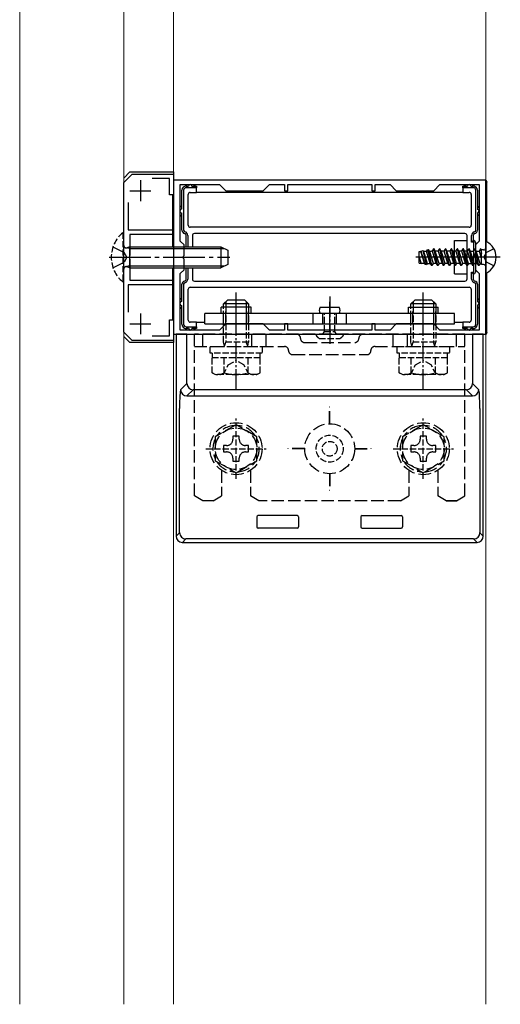
# Model space of a CAD drawing. Extents: x 437 to 4812, y 525 to 7016.
# Drawn here: x 1185 to 1301, y 4730 to 4967 of the extents above; entities that cross this region are included whole.
import ezdxf

# ---------------------------------------------------------------- set-up
doc = ezdxf.new("R2010")
doc.units = 0
doc.linetypes.add('YCENTER_1', pattern=[13, 10, -1, 1, -1])
doc.linetypes.add('YHIDDEN_1', pattern=[4, 3, -1])
for name, color, linetype, lineweight in [('YKK_11', 7, 'CONTINUOUS', 30), ('YKK_12', 2, 'CONTINUOUS', 13), ('YKK_13', 4, 'CONTINUOUS', 30)]:
    doc.layers.add(name, color=color, linetype=linetype, lineweight=lineweight)

msp = doc.modelspace()

# ---------------------------------------------------------------- linework, layer by layer
at = {"layer": 'YKK_11', "linetype": 'ByBlock', "lineweight": -2, "ltscale": 0.5}
for p, q in [((1210.5, 4927.5), (1212.5, 4929.5)), ((1212.5, 4929.5), (1222.5, 4929.5)), ((1221.5, 4928.4), (1217.32, 4928.4)), ((1221.5, 4924.5), (1221.5, 4928.4)), ((1222.5, 4929.5), (1222.5, 4924.5)), ((1297.5, 4928), (1222.5, 4928)), ((1222.5, 4928), (1222.5, 4891)), ((1297.5, 4891), (1297.5, 4928)), ((1210.5, 4891.5), (1210.5, 4927.5)), ((1224.1, 4913.4), (1224.1, 4927)), ((1224.1, 4927), (1233.5, 4927)), ((1233.5, 4927), (1235, 4925.5)), ((1244, 4925.5), (1245.5, 4927)), ((1245.5, 4927), (1249.1, 4927)), ((1249.1, 4927), (1249.1, 4925.5)), ((1249.9, 4925.5), (1249.9, 4927)), ((1249.9, 4927), (1270.1, 4927)), ((1270.1, 4927), (1270.1, 4925.5)), ((1270.9, 4925.5), (1270.9, 4927)), ((1270.9, 4927), (1274.5, 4927)), ((1274.5, 4927), (1276, 4925.5)), ((1285, 4925.5), (1286.5, 4927)), ((1286.5, 4927), (1295.9, 4927)), ((1295.9, 4927), (1295.9, 4913.4)), ((1222.5, 4924.5), (1221.5, 4924.5)), ((1235, 4925.5), (1244, 4925.5)), ((1249.1, 4925.5), (1249.9, 4925.5)), ((1270.1, 4925.5), (1270.9, 4925.5)), ((1276, 4925.5), (1285, 4925.5)), ((1211.6, 4922.68), (1211.6, 4916.1)), ((1211.6, 4916.1), (1222.2, 4916.1)), ((1222.2, 4915), (1212, 4915)), ((1212, 4915), (1212, 4909.96)), ((1222.2, 4916.1), (1222.2, 4915)), ((1225, 4912.5), (1224.1, 4913.4)), ((1225, 4909.96), (1225, 4912.5)), ((1295.9, 4913.4), (1295, 4912.5)), ((1295, 4912.5), (1295, 4909.96)), ((1212, 4909.96), (1211.88, 4909.77)), ((1211.88, 4909.77), (1211.88, 4909.23)), ((1211.88, 4909.23), (1212, 4909.04)), ((1224.88, 4909.77), (1225, 4909.96)), ((1224.88, 4909.23), (1224.88, 4909.77)), ((1225, 4909.04), (1224.88, 4909.23)), ((1295, 4909.96), (1295.12, 4909.77)), ((1295.12, 4909.23), (1295, 4909.04)), ((1295.12, 4909.77), (1295.12, 4909.23)), ((1212, 4909.04), (1212, 4904)), ((1225, 4906.5), (1225, 4909.04)), ((1295, 4909.04), (1295, 4906.5)), ((1224.1, 4905.6), (1225, 4906.5)), ((1224.1, 4892), (1224.1, 4905.6)), ((1295, 4906.5), (1295.9, 4905.6)), ((1295.9, 4905.6), (1295.9, 4892)), ((1222.2, 4902.9), (1211.6, 4902.9)), ((1211.6, 4902.9), (1211.6, 4896.32)), ((1212, 4904), (1222.2, 4904)), ((1222.2, 4904), (1222.2, 4902.9)), ((1221.5, 4890.6), (1221.5, 4894.5)), ((1221.5, 4894.5), (1222.5, 4894.5)), ((1222.5, 4894.5), (1222.5, 4889.5)), ((1235, 4893.5), (1233.5, 4892)), ((1244, 4893.5), (1235, 4893.5)), ((1245.5, 4892), (1244, 4893.5)), ((1249.9, 4893.5), (1249.1, 4893.5)), ((1249.1, 4893.5), (1249.1, 4892)), ((1249.9, 4892), (1249.9, 4893.5)), ((1270.9, 4893.5), (1270.1, 4893.5)), ((1270.1, 4893.5), (1270.1, 4892)), ((1270.9, 4892), (1270.9, 4893.5)), ((1276, 4893.5), (1274.5, 4892)), ((1285, 4893.5), (1276, 4893.5)), ((1286.5, 4892), (1285, 4893.5)), ((1212.5, 4889.5), (1210.5, 4891.5)), ((1217.32, 4890.6), (1221.5, 4890.6)), ((1222.5, 4891), (1297.5, 4891)), ((1233.5, 4892), (1224.1, 4892)), ((1249.1, 4892), (1245.5, 4892)), ((1270.1, 4892), (1249.9, 4892)), ((1274.5, 4892), (1270.9, 4892)), ((1295.9, 4892), (1286.5, 4892)), ((1222.5, 4889.5), (1212.5, 4889.5))]:
    msp.add_line(p, q, dxfattribs=at)
at = {"layer": 'YKK_11', "ltscale": 0.5}
for p, q in [((1214.5, 4928), (1214.5, 4923)), ((1212, 4925.5), (1217, 4925.5)), ((1214.5, 4896), (1214.5, 4891)), ((1212, 4893.5), (1217, 4893.5))]:
    msp.add_line(p, q, dxfattribs=at)
at = {"layer": 'YKK_12'}
for p, q in [((1185.5, 4730.01), (1185.5, 5072)), ((1210.5, 5072), (1210.5, 4730.01)), ((1222.5, 4927.96), (1222.5, 5072)), ((1297.5, 5072), (1297.5, 4927.96)), ((1297.5, 4913.1), (1297.5, 4905.9)), ((1222.5, 4730.01), (1222.5, 4891.04)), ((1297.5, 4891.04), (1297.5, 4730.01))]:
    msp.add_line(p, q, dxfattribs=at)
at = {"layer": 'YKK_13'}
for p, q in [((1210.5, 4928.5), (1212, 4930)), ((1212, 4930), (1222.5, 4930)), ((1222.5, 4930), (1222.5, 4927.96)), ((1297.3, 4928), (1222.7, 4928)), ((1225.4, 4926.59), (1225.4, 4927)), ((1225.5, 4926.6), (1226.1, 4926.6)), ((1228, 4926.2), (1225.5, 4926.2)), ((1225.6, 4927), (1225.6, 4926.6)), ((1226.9, 4926.6), (1228, 4926.6)), ((1227.4, 4926.6), (1227.4, 4927)), ((1227.6, 4927), (1227.6, 4926.6)), ((1228, 4926.6), (1228, 4926.2)), ((1228, 4925.1), (1228, 4926.2)), ((1292, 4926.6), (1293.1, 4926.6)), ((1292, 4926.2), (1292, 4926.6)), ((1292, 4926.2), (1292, 4925.1)), ((1294.5, 4926.2), (1292, 4926.2)), ((1292.4, 4926.6), (1292.4, 4927)), ((1292.6, 4927), (1292.6, 4926.6)), ((1293.9, 4926.6), (1294.5, 4926.6)), ((1294.4, 4926.6), (1294.4, 4927)), ((1294.6, 4927), (1294.6, 4926.59)), ((1297.8, 4913.19), (1297.8, 4927.5)), ((1222.2, 4924.5), (1222.2, 4912)), ((1224.5, 4921.1), (1224.5, 4925.6)), ((1224.9, 4925.6), (1224.9, 4916)), ((1226, 4917.2), (1226, 4924.6)), ((1226.5, 4925.1), (1228, 4925.1)), ((1292, 4925.1), (1228, 4925.1)), ((1292, 4925.1), (1293.5, 4925.1)), ((1294, 4924.6), (1294, 4917.2)), ((1295.1, 4916), (1295.1, 4925.6)), ((1295.5, 4925.6), (1295.5, 4921)), ((1224.1, 4921.8), (1224.5, 4921.8)), ((1224.5, 4921.6), (1224.1, 4921.6)), ((1295.5, 4921.7), (1295.9, 4921.7)), ((1295.9, 4921.5), (1295.5, 4921.5)), ((1224.1, 4919.6), (1224.5, 4919.6)), ((1224.5, 4919.4), (1224.1, 4919.4)), ((1224.5, 4916), (1224.5, 4920.1)), ((1295.5, 4920.2), (1295.5, 4916)), ((1295.5, 4919.7), (1295.9, 4919.7)), ((1295.9, 4919.5), (1295.5, 4919.5)), ((1293.5, 4916.7), (1226.5, 4916.7)), ((1225.5, 4912), (1225.5, 4914.74)), ((1225.9, 4914.74), (1225.9, 4912)), ((1227, 4914.7), (1227, 4912)), ((1292.5, 4915.2), (1227.5, 4915.2)), ((1293, 4909.5), (1293, 4914.7)), ((1294.1, 4913.1), (1294.1, 4914.74)), ((1294.5, 4914.74), (1294.5, 4913.5)), ((1211.9, 4912), (1211.9, 4907)), ((1211.9, 4912), (1233.8, 4912)), ((1211.9, 4911.57), (1234.72, 4911.57)), ((1222.5, 4912), (1222.5, 4889)), ((1233.8, 4912), (1235.5, 4911.2)), ((1233.8, 4912), (1233.8, 4907)), ((1284.68, 4911), (1284.97, 4911.5)), ((1285.07, 4911.5), (1284.97, 4911.5)), ((1284.97, 4911.5), (1285.88, 4907.5)), ((1285.36, 4911), (1285.07, 4911.5)), ((1285.98, 4907.5), (1285.07, 4911.5)), ((1286.09, 4911), (1286.38, 4911.5)), ((1286.48, 4911.5), (1286.38, 4911.5)), ((1286.38, 4911.5), (1287.29, 4907.5)), ((1286.77, 4911), (1286.48, 4911.5)), ((1287.39, 4907.5), (1286.48, 4911.5)), ((1287.5, 4911), (1287.79, 4911.5)), ((1287.89, 4911.5), (1287.79, 4911.5)), ((1287.79, 4911.5), (1288.7, 4907.5)), ((1288.18, 4911), (1287.89, 4911.5)), ((1288.8, 4907.5), (1287.89, 4911.5)), ((1288.91, 4911), (1289.2, 4911.5)), ((1289.3, 4911.5), (1289.2, 4911.5)), ((1289.2, 4911.5), (1290.11, 4907.5)), ((1289.59, 4911), (1289.3, 4911.5)), ((1290.21, 4907.5), (1289.3, 4911.5)), ((1290, 4905.5), (1290, 4913.5)), ((1290, 4913.5), (1293, 4913.5)), ((1290.32, 4911), (1290.61, 4911.5)), ((1290.71, 4911.5), (1290.61, 4911.5)), ((1290.61, 4911.5), (1291.52, 4907.5)), ((1291.62, 4907.5), (1290.71, 4911.5)), ((1291, 4911), (1290.71, 4911.5)), ((1291.73, 4911), (1292.02, 4911.5)), ((1292.12, 4911.5), (1292.02, 4911.5)), ((1292.02, 4911.5), (1292.93, 4907.5)), ((1293.03, 4907.5), (1292.12, 4911.5)), ((1292.41, 4911), (1292.12, 4911.5)), ((1293.14, 4911), (1293.43, 4911.5)), ((1293.43, 4911.5), (1294.34, 4907.5)), ((1293.53, 4911.5), (1293.43, 4911.5)), ((1294.44, 4907.5), (1293.53, 4911.5)), ((1293.82, 4911), (1293.53, 4911.5)), ((1294.5, 4913.5), (1294.1, 4913.1)), ((1294.6, 4913.1), (1294.1, 4913.1)), ((1294.5, 4913.5), (1294.6, 4913.5)), ((1294.55, 4911), (1294.84, 4911.5)), ((1294.6, 4905.9), (1294.6, 4913.1)), ((1294.94, 4911.5), (1294.84, 4911.5)), ((1294.84, 4911.5), (1295.75, 4907.5)), ((1295.23, 4911), (1294.94, 4911.5)), ((1295.85, 4907.5), (1294.94, 4911.5)), ((1295, 4913.1), (1295, 4905.9)), ((1295.96, 4911), (1296.25, 4911.5)), ((1296.25, 4911.5), (1296.5, 4910.4)), ((1296.35, 4911.5), (1296.25, 4911.5)), ((1296.5, 4910.84), (1296.35, 4911.5)), ((1296.5, 4911.24), (1296.35, 4911.5)), ((1297.5, 4913.1), (1297.5, 4905.9)), ((1235.5, 4911.2), (1235.5, 4907.8)), ((1301, 4909.5), (1280.68, 4909.5)), ((1281.5, 4910.9), (1281.89, 4910.91)), ((1281.5, 4908.1), (1281.5, 4910.9)), ((1282.01, 4908.08), (1281.5, 4909.78)), ((1281.97, 4908.01), (1281.5, 4909.78)), ((1281.89, 4910.91), (1281.93, 4910.99)), ((1282.76, 4908.06), (1281.89, 4910.91)), ((1281.93, 4910.99), (1282.47, 4911.1)), ((1281.93, 4910.99), (1282.89, 4907.82)), ((1282.56, 4910.94), (1282.47, 4911.1)), ((1283.27, 4907.74), (1282.47, 4911.1)), ((1282.56, 4910.94), (1283.28, 4910.96)), ((1282.56, 4910.94), (1283.44, 4908.04)), ((1283.28, 4910.96), (1283.48, 4911.3)), ((1284.18, 4908), (1283.28, 4910.96)), ((1283.48, 4911.3), (1283.74, 4911.35)), ((1283.48, 4911.3), (1284.47, 4907.5)), ((1283.95, 4910.98), (1283.74, 4911.35)), ((1284.57, 4907.5), (1283.74, 4911.35)), ((1283.95, 4910.98), (1284.5, 4911)), ((1283.95, 4910.98), (1284.86, 4908)), ((1284.68, 4911), (1284.5, 4911)), ((1285.59, 4908), (1284.68, 4911)), ((1286.09, 4911), (1285.36, 4911)), ((1286.27, 4908), (1285.36, 4911)), ((1286.09, 4911), (1287, 4908)), ((1287.5, 4911), (1286.77, 4911)), ((1286.77, 4911), (1287.68, 4908)), ((1288.41, 4908), (1287.5, 4911)), ((1288.91, 4911), (1288.18, 4911)), ((1289.09, 4908), (1288.18, 4911)), ((1289.82, 4908), (1288.91, 4911)), ((1290.5, 4908), (1289.59, 4911)), ((1290.32, 4911), (1289.59, 4911)), ((1290.32, 4911), (1291.23, 4908)), ((1291.73, 4911), (1291, 4911)), ((1291, 4911), (1291.91, 4908)), ((1292.64, 4908), (1291.73, 4911)), ((1293.32, 4908), (1292.41, 4911)), ((1293.14, 4911), (1292.41, 4911)), ((1293, 4904.3), (1293, 4909.5)), ((1294.05, 4908), (1293.14, 4911)), ((1294.73, 4908), (1293.82, 4911)), ((1293.82, 4911), (1294.55, 4911)), ((1295.46, 4908), (1294.55, 4911)), ((1296.14, 4908), (1295.23, 4911)), ((1295.23, 4911), (1295.96, 4911)), ((1296.5, 4909.23), (1295.96, 4911)), ((1296.5, 4907.75), (1296.5, 4911.25)), ((1297, 4911.25), (1296.5, 4911.25)), ((1211.9, 4907.43), (1234.72, 4907.43)), ((1211.9, 4907), (1233.8, 4907)), ((1222.2, 4907), (1222.2, 4894.5)), ((1225.5, 4904.26), (1225.5, 4907)), ((1225.9, 4907), (1225.9, 4904.26)), ((1227, 4907), (1227, 4904.3)), ((1235.5, 4907.8), (1233.8, 4907)), ((1281.5, 4908.1), (1281.97, 4908.01)), ((1282.01, 4908.08), (1281.97, 4908.01)), ((1282.01, 4908.08), (1282.76, 4908.06)), ((1282.76, 4908.06), (1282.89, 4907.82)), ((1282.89, 4907.82), (1283.27, 4907.74)), ((1283.44, 4908.04), (1283.27, 4907.74)), ((1283.44, 4908.04), (1284.18, 4908.01)), ((1284.18, 4908), (1284.47, 4907.5)), ((1284.57, 4907.5), (1284.47, 4907.5)), ((1284.86, 4908), (1284.57, 4907.5)), ((1285.59, 4908), (1284.86, 4908)), ((1285.59, 4908), (1285.88, 4907.5)), ((1285.98, 4907.5), (1285.88, 4907.5)), ((1286.27, 4908), (1285.98, 4907.5)), ((1287, 4908), (1286.27, 4908)), ((1287, 4908), (1287.29, 4907.5)), ((1287.39, 4907.5), (1287.29, 4907.5)), ((1287.68, 4908), (1287.39, 4907.5)), ((1288.41, 4908), (1287.68, 4908)), ((1288.41, 4908), (1288.7, 4907.5)), ((1288.8, 4907.5), (1288.7, 4907.5)), ((1289.09, 4908), (1288.8, 4907.5)), ((1289.82, 4908), (1289.09, 4908)), ((1289.82, 4908), (1290.11, 4907.5)), ((1290.21, 4907.5), (1290.11, 4907.5)), ((1290.5, 4908), (1290.21, 4907.5)), ((1291.23, 4908), (1290.5, 4908)), ((1291.23, 4908), (1291.52, 4907.5)), ((1291.62, 4907.5), (1291.52, 4907.5)), ((1291.91, 4908), (1291.62, 4907.5)), ((1292.64, 4908), (1291.91, 4908)), ((1292.64, 4908), (1292.93, 4907.5)), ((1293.03, 4907.5), (1292.93, 4907.5)), ((1293.32, 4908), (1293.03, 4907.5)), ((1293.32, 4908), (1294.05, 4908)), ((1294.05, 4908), (1294.34, 4907.5)), ((1294.44, 4907.5), (1294.34, 4907.5)), ((1294.73, 4908), (1294.44, 4907.5)), ((1294.73, 4908), (1295.46, 4908)), ((1295.46, 4908), (1295.75, 4907.5)), ((1295.85, 4907.5), (1295.75, 4907.5)), ((1296.14, 4908), (1295.85, 4907.5)), ((1296.14, 4908), (1296.5, 4908)), ((1297, 4907.75), (1296.5, 4907.75)), ((1290, 4905.5), (1293, 4905.5)), ((1294.1, 4905.9), (1294.6, 4905.9)), ((1294.1, 4904.26), (1294.1, 4905.9)), ((1294.1, 4905.9), (1294.5, 4905.5)), ((1294.6, 4905.5), (1294.5, 4905.5)), ((1294.5, 4905.5), (1294.5, 4904.26)), ((1297.8, 4891.5), (1297.8, 4905.81)), ((1224.5, 4898.9), (1224.5, 4903)), ((1224.9, 4903), (1224.9, 4893.4)), ((1226.5, 4902.3), (1293.5, 4902.3)), ((1227.5, 4903.8), (1292.5, 4903.8)), ((1295.1, 4893.4), (1295.1, 4903)), ((1295.5, 4903), (1295.5, 4898.8)), ((1224.1, 4899.6), (1224.5, 4899.6)), ((1226, 4894.4), (1226, 4901.8)), ((1294, 4901.8), (1294, 4894.4)), ((1224.5, 4899.4), (1224.1, 4899.4)), ((1224.1, 4897.4), (1224.5, 4897.4)), ((1224.5, 4893.4), (1224.5, 4897.9)), ((1241.1, 4897.5), (1233.9, 4897.5)), ((1233.9, 4896), (1233.9, 4897.5)), ((1237.5, 4891.5), (1237.5, 4898.8)), ((1241.1, 4896), (1241.1, 4897.5)), ((1260, 4891.5), (1260, 4898.8)), ((1278.9, 4897.5), (1286.1, 4897.5)), ((1278.9, 4896), (1278.9, 4897.5)), ((1282.5, 4891.5), (1282.5, 4898.8)), ((1286.1, 4896), (1286.1, 4897.5)), ((1295.5, 4899.5), (1295.9, 4899.5)), ((1295.9, 4899.3), (1295.5, 4899.3)), ((1295.5, 4898), (1295.5, 4893.4)), ((1295.5, 4897.5), (1295.9, 4897.5)), ((1295.9, 4897.3), (1295.5, 4897.3)), ((1224.5, 4897.2), (1224.1, 4897.2)), ((1290, 4896), (1230, 4896)), ((1230, 4893.5), (1230, 4896)), ((1256, 4893.5), (1256, 4896)), ((1264, 4893.5), (1264, 4896)), ((1290, 4893.5), (1290, 4896)), ((1225.5, 4892.8), (1228, 4892.8)), ((1228, 4893.9), (1226.5, 4893.9)), ((1228, 4892.8), (1228, 4893.9)), ((1228, 4893.9), (1230, 4893.9)), ((1228, 4892.8), (1228, 4892.4)), ((1230, 4893.5), (1290, 4893.5)), ((1290, 4893.9), (1292, 4893.9)), ((1292, 4893.9), (1292, 4892.8)), ((1293.5, 4893.9), (1292, 4893.9)), ((1292, 4892.8), (1294.5, 4892.8)), ((1292, 4892.4), (1292, 4892.8)), ((1212, 4889), (1210.5, 4890.5)), ((1222.7, 4891), (1297.3, 4891)), ((1223.09, 4891), (1223.09, 4842.5)), ((1225.66, 4891), (1223.09, 4891)), ((1225.4, 4892), (1225.4, 4892.41)), ((1226.1, 4892.4), (1225.5, 4892.4)), ((1225.6, 4892.4), (1225.6, 4892)), ((1225.66, 4891), (1227.16, 4891)), ((1225.66, 4879.15), (1225.66, 4891)), ((1228, 4892.4), (1226.9, 4892.4)), ((1227.16, 4891), (1292.84, 4891)), ((1227.4, 4892), (1227.4, 4892.4)), ((1227.6, 4892.4), (1227.6, 4892)), ((1293.1, 4892.4), (1292, 4892.4)), ((1292.4, 4892), (1292.4, 4892.4)), ((1292.6, 4892.4), (1292.6, 4892)), ((1292.84, 4891), (1294.34, 4891)), ((1294.5, 4892.4), (1293.9, 4892.4)), ((1296.91, 4891), (1294.34, 4891)), ((1294.34, 4891), (1294.34, 4879.15)), ((1294.4, 4892), (1294.4, 4892.4)), ((1294.6, 4892.41), (1294.6, 4892)), ((1296.91, 4842.5), (1296.91, 4891)), ((1222.5, 4889), (1212, 4889)), ((1224.18, 4877.67), (1225.66, 4879.15)), ((1294.34, 4879.15), (1295.82, 4877.67)), ((1227.16, 4877.66), (1225.68, 4876.17)), ((1225.68, 4876.17), (1294.32, 4876.17)), ((1292.84, 4877.66), (1227.16, 4877.66)), ((1294.32, 4876.17), (1292.84, 4877.66)), ((1223.92, 4843.33), (1223.92, 4873.18)), ((1296.08, 4873.18), (1296.08, 4843.33)), ((1242.5, 4847.12), (1242.5, 4844.72)), ((1252.2, 4847.42), (1242.8, 4847.42)), ((1252.5, 4847.12), (1252.5, 4844.72)), ((1267.5, 4847.12), (1267.5, 4844.72)), ((1267.8, 4847.42), (1277.2, 4847.42)), ((1277.5, 4847.12), (1277.5, 4844.72)), ((1223.09, 4842.5), (1223.92, 4843.33)), ((1252.2, 4844.42), (1242.8, 4844.42)), ((1267.8, 4844.42), (1277.2, 4844.42)), ((1296.08, 4843.33), (1296.91, 4842.5)), ((1225.42, 4841.83), (1224.59, 4841)), ((1224.59, 4841), (1295.41, 4841)), ((1294.58, 4841.83), (1225.42, 4841.83)), ((1295.41, 4841), (1294.58, 4841.83))]:
    msp.add_line(p, q, dxfattribs=at)
at = {"layer": 'YKK_13', "linetype": 'YHIDDEN_1', "ltscale": 0.5}
for p, q in [((1210.25, 4915.4), (1210.5, 4915.4)), ((1210.25, 4915.4), (1210.25, 4903.6)), ((1210.5, 4903.6), (1210.5, 4915.4)), ((1211.9, 4912), (1211.3, 4911.78)), ((1211.9, 4907), (1211.3, 4907.22)), ((1210.25, 4903.6), (1210.5, 4903.6)), ((1234.5, 4889.12), (1234.5, 4897.5)), ((1235.04, 4897.5), (1235.04, 4889.12)), ((1239.96, 4897.5), (1239.96, 4889.12)), ((1240.5, 4897.5), (1240.5, 4889.12)), ((1279.5, 4889.12), (1279.5, 4897.5)), ((1280.04, 4897.5), (1280.04, 4889.12)), ((1284.96, 4897.5), (1284.96, 4889.12)), ((1285.5, 4897.5), (1285.5, 4889.12)), ((1258.75, 4891.7), (1258.75, 4896)), ((1261.25, 4891.7), (1261.25, 4896)), ((1256.75, 4890.65), (1256.95, 4891)), ((1256.95, 4891), (1263.05, 4891)), ((1258.35, 4891), (1258.75, 4891.7)), ((1258.75, 4891.7), (1261.25, 4891.7)), ((1261.65, 4891), (1261.25, 4891.7)), ((1263.05, 4891), (1263.25, 4890.65)), ((1231.25, 4886.5), (1231.25, 4888.1)), ((1231.25, 4888.1), (1243.75, 4888.1)), ((1240.5, 4889.12), (1234.5, 4889.12)), ((1234.7, 4888.18), (1234.5, 4889.12)), ((1234.7, 4888.18), (1235.04, 4889.12)), ((1234.7, 4888.1), (1234.7, 4888.18)), ((1240.3, 4888.18), (1239.96, 4889.12)), ((1240.3, 4888.18), (1240.5, 4889.12)), ((1240.3, 4888.1), (1240.3, 4888.18)), ((1243.75, 4888.1), (1243.75, 4886.5)), ((1257.48, 4890), (1262.52, 4890)), ((1276.25, 4886.5), (1276.25, 4888.1)), ((1276.25, 4888.1), (1288.75, 4888.1)), ((1285.5, 4889.12), (1279.5, 4889.12)), ((1279.7, 4888.18), (1279.5, 4889.12)), ((1279.7, 4888.18), (1280.04, 4889.12)), ((1279.7, 4888.1), (1279.7, 4888.18)), ((1285.3, 4888.18), (1284.96, 4889.12)), ((1285.3, 4888.18), (1285.5, 4889.12)), ((1285.3, 4888.1), (1285.3, 4888.18)), ((1288.75, 4888.1), (1288.75, 4886.5)), ((1243.75, 4886.5), (1231.25, 4886.5)), ((1231.8, 4885.3), (1231.8, 4886.5)), ((1243.2, 4886.5), (1243.2, 4885.3)), ((1288.75, 4886.5), (1276.25, 4886.5)), ((1276.8, 4885.3), (1276.8, 4886.5)), ((1288.2, 4886.5), (1288.2, 4885.3)), ((1243.27, 4885.3), (1231.73, 4885.3)), ((1231.73, 4881.75), (1231.73, 4885.3)), ((1234.45, 4881.3), (1235.6, 4883.66)), ((1234.61, 4881.75), (1234.61, 4885.3)), ((1235.6, 4883.66), (1237.5, 4884.67)), ((1239.4, 4883.66), (1237.5, 4884.67)), ((1240.55, 4881.3), (1239.4, 4883.66)), ((1240.39, 4881.75), (1240.39, 4885.3)), ((1243.27, 4881.75), (1243.27, 4885.3)), ((1288.27, 4885.3), (1276.73, 4885.3)), ((1276.73, 4881.75), (1276.73, 4885.3)), ((1279.45, 4881.3), (1280.6, 4883.66)), ((1279.61, 4881.75), (1279.61, 4885.3)), ((1280.6, 4883.66), (1282.5, 4884.67)), ((1284.4, 4883.66), (1282.5, 4884.67)), ((1285.55, 4881.3), (1284.4, 4883.66)), ((1285.39, 4881.75), (1285.39, 4885.3)), ((1288.27, 4881.75), (1288.27, 4885.3)), ((1232.5, 4881.3), (1231.73, 4881.75)), ((1242.5, 4881.3), (1232.5, 4881.3)), ((1242.5, 4881.3), (1243.27, 4881.75)), ((1277.5, 4881.3), (1276.73, 4881.75)), ((1287.5, 4881.3), (1277.5, 4881.3)), ((1287.5, 4881.3), (1288.27, 4881.75)), ((1237.5, 4856.25), (1237.5, 4870.75)), ((1282.5, 4856.25), (1282.5, 4870.75)), ((1230.25, 4863.5), (1244.75, 4863.5)), ((1275.25, 4863.5), (1289.75, 4863.5))]:
    msp.add_line(p, q, dxfattribs=at)
at = {"layer": 'YKK_13', "linetype": 'YHIDDEN_1'}
for p, q in [((1207.92, 4912), (1210.63, 4910.65)), ((1211.9, 4911.57), (1210.98, 4911.76)), ((1299.47, 4911.55), (1297.65, 4910.65)), ((1211.24, 4909.5), (1210.63, 4910.65)), ((1211.24, 4909.5), (1210.63, 4908.36)), ((1297.04, 4909.5), (1297.65, 4910.65)), ((1297.04, 4909.5), (1297.65, 4908.36)), ((1207.92, 4907), (1210.63, 4908.36)), ((1211.9, 4907.43), (1210.98, 4907.24)), ((1299.47, 4907.45), (1297.65, 4908.36)), ((1234.5, 4893.5), (1234.5, 4897.5)), ((1235, 4893.5), (1235, 4897.5)), ((1240, 4893.5), (1240, 4897.5)), ((1240.5, 4893.5), (1240.5, 4897.5)), ((1279.5, 4893.5), (1279.5, 4897.5)), ((1280, 4893.5), (1280, 4897.5)), ((1285, 4893.5), (1285, 4897.5)), ((1285.5, 4893.5), (1285.5, 4897.5)), ((1258.35, 4893.5), (1258.35, 4896)), ((1261.65, 4893.5), (1261.65, 4896)), ((1227.5, 4852.15), (1227.5, 4891)), ((1292.5, 4891), (1227.5, 4891)), ((1229.5, 4888.1), (1229.5, 4891)), ((1241.27, 4888.1), (1241.27, 4891)), ((1244.73, 4888.1), (1244.73, 4891)), ((1275.27, 4888.1), (1275.27, 4891)), ((1278.73, 4888.1), (1278.73, 4891)), ((1290.5, 4888.1), (1290.5, 4891)), ((1292.5, 4852.15), (1292.5, 4891)), ((1227.5, 4888.1), (1249.1, 4888.1)), ((1254, 4889), (1266, 4889)), ((1270.9, 4888.1), (1292.5, 4888.1)), ((1251.1, 4886.1), (1268.9, 4886.1)), ((1259.95, 4869.5), (1259.95, 4873.5)), ((1260.05, 4873.5), (1259.95, 4873.5)), ((1260.05, 4869.5), (1260.05, 4873.5)), ((1237.5, 4869.27), (1232.5, 4866.39)), ((1242.5, 4866.39), (1237.5, 4869.27)), ((1282.5, 4869.27), (1277.5, 4866.39)), ((1287.5, 4866.39), (1282.5, 4869.27)), ((1238.26, 4866.5), (1236.74, 4866.5)), ((1236.74, 4866.5), (1236.74, 4865.78)), ((1238.26, 4865.78), (1238.26, 4866.5)), ((1283.26, 4866.5), (1281.74, 4866.5)), ((1281.74, 4866.5), (1281.74, 4865.78)), ((1283.26, 4865.78), (1283.26, 4866.5)), ((1232.5, 4866.39), (1232.5, 4860.61)), ((1234.5, 4864.26), (1234.5, 4862.74)), ((1235.22, 4864.26), (1234.5, 4864.26)), ((1240.5, 4864.26), (1239.78, 4864.26)), ((1240.5, 4862.74), (1240.5, 4864.26)), ((1242.5, 4860.61), (1242.5, 4866.39)), ((1277.5, 4866.39), (1277.5, 4860.61)), ((1279.5, 4864.26), (1279.5, 4862.74)), ((1280.22, 4864.26), (1279.5, 4864.26)), ((1285.5, 4864.26), (1284.78, 4864.26)), ((1285.5, 4862.74), (1285.5, 4864.26)), ((1287.5, 4860.61), (1287.5, 4866.39)), ((1234.5, 4862.74), (1235.22, 4862.74)), ((1239.78, 4862.74), (1240.5, 4862.74)), ((1254, 4863.55), (1250, 4863.55)), ((1250, 4863.45), (1250, 4863.55)), ((1254, 4863.45), (1250, 4863.45)), ((1266, 4863.55), (1270, 4863.55)), ((1266, 4863.45), (1270, 4863.45)), ((1270, 4863.45), (1270, 4863.55)), ((1279.5, 4862.74), (1280.22, 4862.74)), ((1284.78, 4862.74), (1285.5, 4862.74)), ((1232.5, 4860.61), (1237.5, 4857.73)), ((1236.74, 4861.22), (1236.74, 4860.5)), ((1236.74, 4860.5), (1238.26, 4860.5)), ((1237.5, 4857.73), (1242.5, 4860.61)), ((1238.26, 4860.5), (1238.26, 4861.22)), ((1277.5, 4860.61), (1282.5, 4857.73)), ((1281.74, 4861.22), (1281.74, 4860.5)), ((1281.74, 4860.5), (1283.26, 4860.5)), ((1282.5, 4857.73), (1287.5, 4860.61)), ((1283.26, 4860.5), (1283.26, 4861.22)), ((1234, 4858.32), (1234, 4852.15)), ((1241, 4858.32), (1241, 4852.15)), ((1259.95, 4857.5), (1259.95, 4853.5)), ((1260.05, 4857.5), (1260.05, 4853.5)), ((1279, 4858.32), (1279, 4852.15)), ((1286, 4858.32), (1286, 4852.15)), ((1260.05, 4853.5), (1259.95, 4853.5)), ((1229.5, 4851), (1227.5, 4852.15)), ((1232, 4851), (1229.5, 4851)), ((1232, 4851), (1234, 4852.15)), ((1243, 4851), (1241, 4852.15)), ((1277, 4851), (1243, 4851)), ((1277, 4851), (1279, 4852.15)), ((1288, 4851), (1286, 4852.15)), ((1290.5, 4851), (1288, 4851)), ((1288, 4851), (1290.5, 4851)), ((1290.5, 4851), (1292.5, 4852.15))]:
    msp.add_line(p, q, dxfattribs=at)
at = {"layer": 'YKK_13', "linetype": 'YCENTER_1'}
msp.add_line((1207, 4909.5), (1236, 4909.5), dxfattribs=at)
at = {"layer": 'YKK_13', "linetype": 'YCENTER_1', "ltscale": 0.5}
for p, q in [((1237.5, 4877.6), (1237.5, 4901.01)), ((1260, 4900.08), (1260, 4888.7)), ((1282.5, 4877.6), (1282.5, 4901.01))]:
    msp.add_line(p, q, dxfattribs=at)
at = {"layer": 'YKK_13', "ltscale": 0.5}
for p, q in [((1234.5, 4898.3), (1235.5, 4899.3)), ((1234.5, 4897.5), (1234.5, 4898.3)), ((1240.5, 4898.3), (1234.5, 4898.3)), ((1235.04, 4898.84), (1235.04, 4897.5)), ((1235.5, 4899.3), (1239.5, 4899.3)), ((1240.5, 4898.3), (1239.5, 4899.3)), ((1239.96, 4898.84), (1239.96, 4897.5)), ((1240.5, 4898.3), (1240.5, 4897.5)), ((1257.74, 4897.5), (1262.3, 4897.5)), ((1279.5, 4898.3), (1280.5, 4899.3)), ((1279.5, 4897.5), (1279.5, 4898.3)), ((1285.5, 4898.3), (1279.5, 4898.3)), ((1280.04, 4898.84), (1280.04, 4897.5)), ((1280.5, 4899.3), (1284.5, 4899.3)), ((1285.5, 4898.3), (1284.5, 4899.3)), ((1284.96, 4898.84), (1284.96, 4897.5)), ((1285.5, 4898.3), (1285.5, 4897.5)), ((1262.3, 4896), (1257.7, 4896))]:
    msp.add_line(p, q, dxfattribs=at)
at = {"layer": 'YKK_13', "linetype": 'YHIDDEN_1'}
for centre, radius in [((1237.5, 4863.5), 6.25), ((1260, 4863.5), 6), ((1282.5, 4863.5), 6.25), ((1237.5, 4863.5), 5), ((1282.5, 4863.5), 5)]:
    msp.add_circle(centre, radius, dxfattribs=at)
at = {"layer": 'YKK_13', "linetype": 'YHIDDEN_1', "ltscale": 0.5}
for radius in [3.25, 1.77]:
    msp.add_circle((1260, 4863.5), radius, dxfattribs=at)
at = {"layer": 'YKK_13'}
for centre, radius, start, end in [((1225.5, 4925.6), 1, 90, 180), ((1225.5, 4925.6), 0.6, 90, 180), ((1226.5, 4926.6), 0.4, 0, 180), ((1293.5, 4926.6), 0.4, 0, 180), ((1294.5, 4925.6), 1, 0, 90), ((1294.5, 4925.6), 0.6, 0, 90), ((1226.5, 4924.6), 0.5, 90, 180), ((1293.5, 4924.6), 0.5, 0, 90), ((1224.5, 4920.6), 0.5, 90, 270), ((1295.5, 4920.6), 0.4, 270, 90), ((1226.5, 4917.2), 0.5, 180, 270), ((1293.5, 4917.2), 0.5, 270, 0), ((1225.3, 4916), 0.8, 180, 256.6576), ((1225.3, 4916), 0.4, 180, 256.6576), ((1225, 4914.74), 0.5, 0, 76.6576), ((1225, 4914.74), 0.9, 0, 76.6576), ((1227.5, 4914.7), 0.5, 90, 180), ((1292.5, 4914.7), 0.5, 0, 90), ((1295, 4914.74), 0.9, 103.3424, 180), ((1295, 4914.74), 0.5, 103.3424, 180), ((1294.7, 4916), 0.4, 283.3424, 0), ((1294.7, 4916), 0.8, 283.3424, 0), ((1294.6, 4913.1), 0.4, 0, 90), ((1297, 4911.75), 0.5, 270, 0), ((1297.65, 4913.1), 0.154, 62.719, 180), ((1295.8, 4909.5), 4.2, 297.281, 62.719), ((1297, 4907.25), 0.5, 0, 90), ((1294.6, 4905.9), 0.4, 270, 0), ((1297.65, 4905.9), 0.154, 180, 297.281), ((1225.3, 4903), 0.8, 103.3424, 180), ((1225.3, 4903), 0.4, 103.3424, 180), ((1225, 4904.26), 0.5, 283.3424, 0), ((1225, 4904.26), 0.9, 283.3424, 0), ((1226.5, 4901.8), 0.5, 90, 180), ((1227.5, 4904.3), 0.5, 180, 270), ((1292.5, 4904.3), 0.5, 270, 0), ((1293.5, 4901.8), 0.5, 0, 90), ((1295, 4904.26), 0.9, 180, 256.6576), ((1295, 4904.26), 0.5, 180, 256.6576), ((1294.7, 4903), 0.4, 0, 76.6576), ((1294.7, 4903), 0.8, 0, 76.6576), ((1224.5, 4898.4), 0.5, 90, 270), ((1295.5, 4898.4), 0.4, 270, 90), ((1225.5, 4893.4), 1, 180, 270), ((1225.5, 4893.4), 0.6, 180, 270), ((1226.5, 4894.4), 0.5, 180, 270), ((1293.5, 4894.4), 0.5, 270, 0), ((1294.5, 4893.4), 0.6, 270, 0), ((1294.5, 4893.4), 1, 270, 0), ((1226.5, 4892.4), 0.4, 180, 0), ((1293.5, 4892.4), 0.4, 180, 0), ((1227.17, 4879.16), 1.5, 180.2497, 269.7503), ((1292.83, 4879.16), 1.5, 270.2497, 359.7503), ((1225.68, 4877.68), 1.5, 180.2497, 269.7503), ((1294.32, 4877.68), 1.5, 270.2497, 359.7503), ((1225.42, 4843.34), 1.5, 180.2497, 269.7503), ((1294.58, 4843.34), 1.5, 270.2497, 359.7503)]:
    msp.add_arc(centre, radius, start, end, dxfattribs=at)
at = {"layer": 'YKK_13', "linetype": 'YHIDDEN_1', "ltscale": 0.5}
for centre, radius, start, end in [((1215.2, 4909.5), 7.7, 129.9831, 230.0169), ((1211.1, 4912.35), 0.6, 180, 289.9696), ((1211.1, 4906.65), 0.6, 70.0304, 180), ((1260, 4893.57), 4.37, 221.9116, 234.7677), ((1260, 4893.57), 4.37, 305.2324, 318.0886), ((1233.17, 4883.86), 2.56, 235.6171, 304.3829), ((1237.5, 4890.85), 9.55, 252.4128, 287.5872), ((1241.83, 4883.86), 2.56, 235.6171, 304.3829), ((1278.17, 4883.86), 2.56, 235.6171, 304.3829), ((1282.5, 4890.85), 9.55, 252.4128, 287.5872), ((1286.83, 4883.86), 2.56, 235.6171, 304.3829)]:
    msp.add_arc(centre, radius, start, end, dxfattribs=at)
at = {"layer": 'YKK_13', "ltscale": 0.5}
for centre, start, end in [((1259, 4896.75), 150.0001, 209.9999), ((1261, 4896.75), 330.0001, 29.9999)]:
    msp.add_arc(centre, 1.5, start, end, dxfattribs=at)
at = {"layer": 'YKK_13', "linetype": 'YHIDDEN_1'}
for centre, radius, start, end in [((1252, 4890), 1, 0, 90), ((1268, 4890), 1, 90, 180), ((1249.1, 4887.1), 1, 0, 90), ((1254, 4890), 1, 180, 270), ((1266, 4890), 1, 270, 0), ((1270.9, 4887.1), 1, 90, 180), ((1251.1, 4887.1), 1, 180, 270), ((1268.9, 4887.1), 1, 270, 0), ((1237.5, 4863.5), 5.58, 93.7485, 146.2515), ((1237.5, 4863.5), 5.58, 33.7485, 86.2515), ((1282.5, 4863.5), 5.58, 93.7485, 146.2515), ((1282.5, 4863.5), 5.58, 33.7485, 86.2515), ((1237.5, 4863.5), 5.58, 153.7485, 206.2515), ((1235.22, 4865.78), 1.52, 270, 0), ((1239.78, 4865.78), 1.52, 180, 270), ((1237.5, 4863.5), 5.58, 333.7485, 26.2515), ((1282.5, 4863.5), 5.58, 153.7485, 206.2515), ((1280.22, 4865.78), 1.52, 270, 0), ((1284.78, 4865.78), 1.52, 180, 270), ((1282.5, 4863.5), 5.58, 333.7485, 26.2515), ((1235.22, 4861.22), 1.52, 0, 90), ((1239.78, 4861.22), 1.52, 90, 180), ((1280.22, 4861.22), 1.52, 0, 90), ((1284.78, 4861.22), 1.52, 90, 180), ((1237.5, 4863.5), 5.58, 213.7485, 266.2515), ((1237.5, 4863.5), 5.58, 273.7485, 326.2515), ((1282.5, 4863.5), 5.58, 213.7485, 266.2515), ((1282.5, 4863.5), 5.58, 273.7485, 326.2515)]:
    msp.add_arc(centre, radius, start, end, dxfattribs=at)
at = {"layer": 'YKK_13'}
for centre, major_axis, ratio, start_param, end_param in [((1222.7, 4927.5), (-0.355, 0.355), 0.997265, 5.499157, 5.908832), ((1297.3, 4927.5), (0.355, 0.355), 0.997265, 5.499157, 7.067214), ((1222.7, 4891.5), (-0.355, -0.355), 0.997265, 6.657539, 7.067214), ((1297.3, 4891.5), (0.355, -0.355), 0.997265, 5.499157, 7.067214), ((1224.2, 4873.18), (0, -4.5), 0.061163, 3.202679, 4.712389), ((1295.8, 4873.18), (0, -4.5), 0.061163, 1.570796, 3.080506), ((1242.8, 4847.12), (-0.213, 0.213), 0.99628, 5.499651, 7.06672), ((1252.2, 4847.12), (0.213, 0.213), 0.99628, 5.499651, 7.06672), ((1267.8, 4847.12), (-0.213, 0.213), 0.99628, 5.499651, 7.06672), ((1277.2, 4847.12), (0.213, 0.213), 0.99628, 5.499651, 7.06672), ((1242.8, 4844.72), (0.213, 0.213), 0.99628, 2.358058, 3.925127), ((1252.2, 4844.72), (-0.213, 0.213), 0.99628, 2.358058, 3.925127), ((1267.8, 4844.72), (0.213, 0.213), 0.99628, 2.358058, 3.925127), ((1277.2, 4844.72), (-0.213, 0.213), 0.99628, 2.358058, 3.925127), ((1224.59, 4842.5), (-1.06, -1.06), 0.99628, 5.499651, 7.06672), ((1295.41, 4842.5), (1.06, -1.06), 0.99628, 5.499651, 7.06672)]:
    msp.add_ellipse(centre, major_axis=major_axis, ratio=ratio, start_param=start_param, end_param=end_param, dxfattribs=at)

doc.saveas('drawing.dxf')
